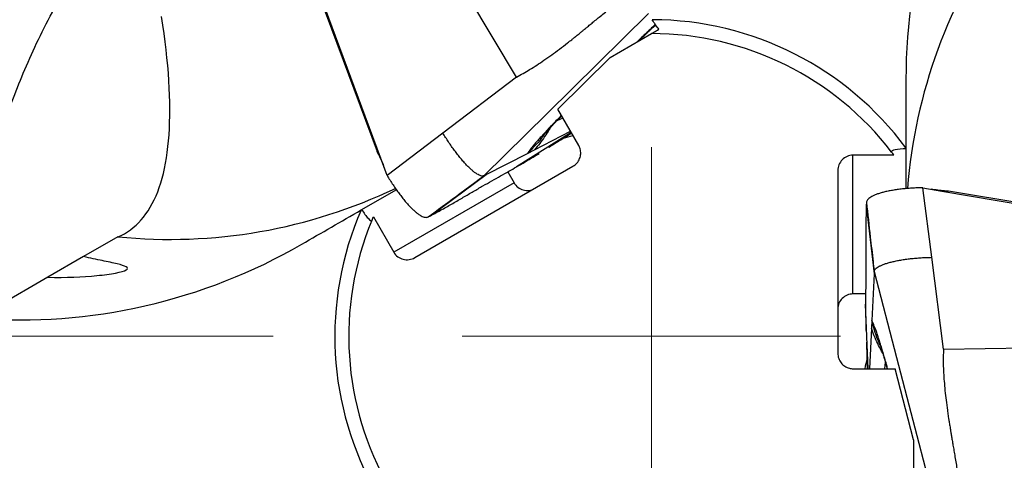
# Model space of a CAD drawing. Units: millimetres. Extents: x 5 to 292, y 5 to 205.
# Drawn here: x 229 to 242, y 157 to 162 of the extents above; entities that cross this region are included whole.
import ezdxf

# ---------------------------------------------------------------- set-up
doc = ezdxf.new("R2010")
doc.units = ezdxf.units.MM
doc.linetypes.add('CENTERX2', pattern=[20.32, 12.7, -2.54, 2.54, -2.54])
doc.styles.add('SLDTEXTSTYLE1', font='TXT', dxfattribs={"width": 0.75})
doc.dimstyles.new('SLDDIMSTYLE0', dxfattribs={"dimtxt": 2.645833, "dimasz": 3, "dimexe": 0, "dimexo": 0.0625, "dimgap": 0.661458, "dimtad": 1, "dimdec": 3, "dimrnd": 1e-09, "dimzin": 12, "dimdsep": 46, "dimtxsty": 'SLDTEXTSTYLE1', "dimsah": 1, "dimcen": 0.09, "dimadec": 0, "dimazin": 3, "dimtfac": 1, "dimtofl": 0, "dimtmove": 0, "dimatfit": 3, "dimfxl": 1, "dimfrac": 2, "dimtolj": 1, "dimtzin": 12, "dimarcsym": 0})

# ---------------------------------------------------------------- blocks, each defined once
blk = doc.blocks.new('_D_1')
at = {"color": 7, "linetype": 'Continuous', "lineweight": 0}
for p, q in [((227.204, 157.222), (227.204, 137.338)), ((247.204, 157.222), (247.204, 137.338)), ((227.204, 138.338), (222.204, 138.338)), ((227.204, 138.338), (247.204, 138.338)), ((247.204, 138.338), (252.204, 138.338))]:
    blk.add_line(p, q, dxfattribs=at)
for points in [[(227.204, 138.338), (224.204, 139.088), (224.204, 137.588)], [(247.204, 138.338), (250.204, 137.588), (250.204, 139.088)]]:
    blk.add_solid(points, dxfattribs=at)
at = {"color": 7, "linetype": 'Continuous', "lineweight": 0, "char_height": 2.6458, "attachment_point": 1, "style": 'SLDTEXTSTYLE1'}
for s, insert in [('%%c', (231.771, 141.749, 0.1)), ('20', (235.765, 141.749, 0.1))]:
    blk.add_mtext(s, dxfattribs=dict(at, insert=insert))
blk = doc.blocks.new('SW_CENTERMARKSYMBOL_0')
at = {"color": 0, "linetype": 'Continuous', "lineweight": 0}
for p, q in [((0, 0), (0, 2.5)), ((-5, 0), (-12.25, 0)), ((0, 0), (-2.5, 0)), ((0, 0), (0, -2.5)), ((0, 0), (2.5, 0))]:
    blk.add_line(p, q, dxfattribs=at)

msp = doc.modelspace()

# ---------------------------------------------------------------- linework, layer by layer
at = {"color": 7, "linetype": 'Continuous', "lineweight": 30}
for p, q in [((235.4207, 161.6479), (234.2261, 163.6501)), ((232.7759, 162.8203), (233.5803, 160.6616)), ((233.6229, 160.5864), (232.7935, 162.8322)), ((235.8259, 161.1666), (237.1664, 162.4887)), ((236.6574, 161.9052), (237.2054, 162.2216)), ((236.6574, 161.9052), (235.9656, 161.2249)), ((235.4207, 161.6479), (234.4489, 160.9075)), ((236.244, 160.7428), (235.9656, 161.2249)), ((234.9905, 160.3427), (235.8259, 161.1666)), ((234.4489, 160.9075), (233.7118, 160.3458)), ((236.144, 160.9159), (235.4218, 160.4606)), ((235.6581, 160.6855), (236.1355, 160.9306)), ((233.5803, 160.6616), (233.6229, 160.5864)), ((233.6029, 160.6155), (233.5803, 160.6616)), ((233.7118, 160.3458), (233.6229, 160.5864)), ((235.0195, 160.3576), (235.5675, 160.639)), ((235.5675, 160.639), (235.6581, 160.6855)), ((239.8678, 158.7807), (239.8678, 160.6143)), ((240.4098, 160.6143), (239.8678, 160.6143)), ((240.5678, 160.6981), (240.5678, 160.1727)), ((234.0768, 159.2606), (236.1676, 160.4677)), ((234.2854, 159.8154), (235.0195, 160.3576)), ((234.9905, 160.3427), (235.0195, 160.3576)), ((235.3047, 160.3937), (235.3884, 160.2488)), ((239.6678, 160.4106), (239.6678, 157.9964)), ((235.3884, 160.2488), (233.8004, 159.332)), ((240.9079, 159.2649), (240.7901, 160.1841)), ((240.7901, 160.1841), (241.0429, 160.1408)), ((233.3778, 159.8963), (233.8328, 160.159)), ((241.0429, 160.1408), (243.4025, 159.7362)), ((241.1294, 160.1401), (241.0429, 160.1408)), ((241.0781, 160.1436), (241.1294, 160.1401)), ((243.401, 159.7574), (241.1294, 160.1401)), ((240.0454, 159.988), (240.044, 159.9526)), ((240.044, 159.9525), (240.1464, 159.0457)), ((233.5294, 159.8013), (233.8004, 159.332)), ((234.254, 159.799), (234.2854, 159.8154)), ((230.1537, 159.536), (229.7006, 159.2744)), ((229.7006, 159.2744), (229.2284, 159.0017)), ((241.0633, 158.0531), (240.9079, 159.2649)), ((240.1464, 159.0457), (240.1161, 158.4304)), ((240.148, 159.0783), (240.1464, 159.0457)), ((240.148, 159.0783), (240.4439, 157.9428)), ((229.2284, 159.0017), (228.2908, 158.4604)), ((240.0351, 158.7807), (239.8678, 158.7807)), ((240.0677, 157.7927), (240.0345, 158.6458)), ((240.1161, 158.4304), (240.1111, 158.3287)), ((240.1111, 158.3287), (240.0847, 157.7927)), ((241.0633, 158.0531), (243.3945, 158.0865)), ((240.4439, 157.9428), (240.9186, 156.1209)), ((239.8678, 157.7927), (240.4245, 157.7927)), ((240.6678, 156.8534), (240.4245, 157.7927)), ((240.6678, 156.8534), (240.6678, 156.2206))]:
    msp.add_line(p, q, dxfattribs=at)
at = {"color": 8, "linetype": 'Continuous', "lineweight": 30}
for p, q in [((237.2274, 162.307), (237.2606, 162.3366)), ((236.0342, 161.1061), (235.9533, 161.0692)), ((240.2874, 157.7927), (240.2958, 157.8812))]:
    msp.add_line(p, q, dxfattribs=at)
at = {"color": 7, "linetype": 'Continuous', "lineweight": 30, "flags": 128}
msp.add_lwpolyline([(230.1537, 159.536), (230.197, 159.5555), (230.239, 159.5774), (230.2796, 159.6016), (230.3188, 159.6283), (230.3566, 159.6573), (230.393, 159.6887), (230.4281, 159.7225), (230.4617, 159.7586), (230.4939, 159.7971), (230.5248, 159.8379), (230.5542, 159.8811), (230.5821, 159.9266), (230.6087, 159.9744), (230.6338, 160.0246), (230.6575, 160.0771), (230.6798, 160.1319), (230.7006, 160.189), (230.72, 160.2484), (230.7379, 160.3101), (230.7544, 160.374), (230.7695, 160.4402), (230.7831, 160.5087), (230.7952, 160.5794), (230.8059, 160.6524), (230.8151, 160.7276), (230.8229, 160.805), (230.8292, 160.8846), (230.834, 160.9664), (230.8374, 161.0503), (230.8394, 161.1365), (230.8398, 161.2248), (230.8388, 161.3152), (230.8364, 161.4078), (230.8325, 161.5025), (230.8271, 161.5992), (230.8202, 161.6981), (230.8119, 161.799), (230.8022, 161.902), (230.791, 162.0071), (230.7783, 162.1141), (230.7642, 162.2232), (230.7486, 162.3343), (230.7316, 162.4474)], dxfattribs=at)
at = {"color": 7, "linetype": 'CENTERX2', "lineweight": 0}
msp.add_circle((237.2043, 158.2216), 10, dxfattribs=at)
at = {"color": 7, "linetype": 'Continuous', "lineweight": 30}
for centre, radius, start, end in [((247.4831, 159.634), 6.9155, 144.29051, 175.51668), ((237.2043, 158.2216), 4.1839, 36.49363, 89.83821), ((237.2043, 158.2216), 4, 37.48497, 89.98369), ((237.2043, 158.2216), 4, 36.73855, 37.48497), ((235.5613, 160.3477), 0.1992, 209.78035, 299.79097), ((230.8417, 166.4172), 6.9155, 264.29052, 295.51667), ((237.2043, 158.2216), 4.1839, 156.49363, 209.83821), ((237.2043, 158.2216), 4, 156.73855, 157.48497), ((237.2043, 158.2216), 4, 157.48497, 209.98369), ((239.867, 158.5814), 0.1992, 89.78035, 179.79093), ((237.2043, 158.2216), 8.9067, 178.47601, 226.88423), ((237.2043, 158.2216), 9.2183, 179.60892, 226.96148), ((237.2043, 158.2216), 9.75, 181.42485, 212.35654)]:
    msp.add_arc(centre, radius, start, end, dxfattribs=at)
for centre, major_axis, start_param, end_param in [((232.3868, 161.5844), (13.8666, 3.6588), 4.9477272, 4.9570732), ((242.5253, 160.7123), (3.7646, 13.8382), 1.8061346, 1.8154805)]:
    msp.add_ellipse(centre, major_axis=major_axis, ratio=0.1184794, start_param=start_param, end_param=end_param, dxfattribs=at)
for points, knots in [([(241.8612, 165.8139), (241.44, 165.1972), (241.1204, 164.5319), (240.6803, 163.1056), (240.5678, 162.3621), (240.5678, 161.6142)], [0, 0, 0, 0, 0.5, 0.5, 1, 1, 1, 1]), ([(228.2349, 158.9632), (228.2516, 159.1659), (228.2789, 159.4229), (228.3609, 159.9011), (228.3952, 160.0761), (228.4851, 160.461), (228.5406, 160.6702), (228.679, 161.1156), (228.7621, 161.3527), (228.9668, 161.8572), (229.0888, 162.125), (229.3777, 162.676), (229.5444, 162.9592), (229.9274, 163.5287), (230.1417, 163.8121), (230.38, 164.0893)], [0, 0, 0, 0, 0.25, 0.25, 0.375, 0.375, 0.5, 0.5, 0.625, 0.625, 0.75, 0.75, 0.875, 0.875, 1, 1, 1, 1]), ([(235.4207, 161.6479), (235.4792, 161.6799), (235.6035, 161.748), (235.7921, 161.8722), (235.9578, 161.9915), (236.0789, 162.0843), (236.1423, 162.1342), (236.1746, 162.16), (236.191, 162.1731), (236.1992, 162.1797), (236.2033, 162.1831), (236.2054, 162.1847), (236.2064, 162.1856), (236.207, 162.186), (236.2072, 162.1862), (236.2073, 162.1863), (236.2074, 162.1863), (236.2074, 162.1864), (236.2075, 162.1864), (236.2087, 162.1873), (236.2186, 162.1955), (236.2359, 162.2098), (236.2614, 162.2307), (236.2893, 162.2537), (236.3231, 162.2815), (236.3628, 162.3143), (236.4083, 162.3519), (236.4598, 162.3943), (236.5172, 162.4417), (236.6038, 162.5132), (236.7128, 162.6024), (236.8379, 162.702), (236.9173, 162.7622), (236.9542, 162.7902)], [0, 0, 0, 0, 0.1044946, 0.2222266, 0.3535425, 0.424378, 0.461101, 0.4797899, 0.4892164, 0.4939502, 0.4963222, 0.4975095, 0.4981035, 0.4984004, 0.498549, 0.4986233, 0.4986604, 0.498679, 0.4986883, 0.4986976, 0.501089, 0.5188972, 0.533783, 0.5526565, 0.5755179, 0.6023669, 0.6332039, 0.6680285, 0.706841, 0.7496412, 0.8439597, 0.9274057, 1, 1, 1, 1]), ([(237.031, 162.1209), (237.04, 162.1295), (237.0571, 162.1458), (237.081, 162.1687), (237.1019, 162.1885), (237.122, 162.2076), (237.1444, 162.2288), (237.1704, 162.2534), (237.1976, 162.279), (237.2234, 162.3033), (237.244, 162.3225), (237.2558, 162.3335), (237.26, 162.3374)], [0, 0, 0, 0, 0.1154422, 0.2196466, 0.3091819, 0.3843778, 0.4816328, 0.6006337, 0.7244734, 0.838567, 0.9429455, 1, 1, 1, 1]), ([(237.2054, 162.2216), (237.2054, 162.2216), (237.2194, 162.2297), (237.2566, 162.2512), (237.2795, 162.2644), (237.3038, 162.2784)], [0, 0, 0, 0, 0.5, 0.5, 1, 1, 1, 1]), ([(235.7865, 160.8888), (235.7864, 160.8887), (235.7861, 160.8882), (235.7875, 160.89), (235.7908, 160.8939), (235.7963, 160.9004), (235.8044, 160.9096), (235.8159, 160.9226), (235.8298, 160.9381), (235.8439, 160.9536), (235.8583, 160.9692), (235.8743, 160.9864), (235.8943, 161.0077), (235.9186, 161.0333), (235.9472, 161.063), (235.9801, 161.0967), (236.004, 161.1211), (236.0172, 161.1343), (236.0176, 161.1348)], [0, 0, 0, 0, 0.0108089, 0.0670556, 0.1210949, 0.1771297, 0.237296, 0.3079495, 0.3859571, 0.4491033, 0.4996857, 0.5586352, 0.6279132, 0.7076223, 0.7960607, 0.8922008, 0.9961232, 1, 1, 1, 1]), ([(234.9905, 160.3427), (234.9848, 160.341), (234.9735, 160.3377), (234.9518, 160.3408), (234.9269, 160.3496), (234.8987, 160.365), (234.8676, 160.3865), (234.8341, 160.4138), (234.7987, 160.4464), (234.7616, 160.4838), (234.7233, 160.5257), (234.6838, 160.5718), (234.6436, 160.6219), (234.603, 160.6752), (234.5628, 160.7312), (234.5234, 160.789), (234.4853, 160.8477), (234.4609, 160.8877), (234.4489, 160.9075)], [0, 0, 0, 0, 0.0595942, 0.1199802, 0.1810738, 0.2427877, 0.3050335, 0.3676203, 0.4302545, 0.4927197, 0.5556052, 0.6194447, 0.6838895, 0.7484637, 0.8127449, 0.8763603, 0.938915, 1, 1, 1, 1]), ([(235.8502, 160.7205), (235.8502, 160.7205), (235.8502, 160.7204), (235.8503, 160.7205), (235.8506, 160.7207), (235.8512, 160.7211), (235.8519, 160.7215), (235.853, 160.7222), (235.8551, 160.7235), (235.8581, 160.7254), (235.8617, 160.7277), (235.8656, 160.7301), (235.8695, 160.7326), (235.8741, 160.7355), (235.8794, 160.7389), (235.8858, 160.7428), (235.8934, 160.7476), (235.9032, 160.7537), (235.9144, 160.7608), (235.9279, 160.7692), (235.9422, 160.7781), (235.9561, 160.7868), (235.9717, 160.7966), (235.9892, 160.8075), (236.0081, 160.8193), (236.0271, 160.8312), (236.0449, 160.8423), (236.063, 160.8536), (236.0824, 160.8656), (236.1046, 160.8795), (236.1272, 160.8936), (236.1425, 160.9031), (236.149, 160.9072)], [0, 0, 0, 0, 0.009365, 0.0334574, 0.0570045, 0.0837932, 0.109847, 0.1358951, 0.1675145, 0.2058619, 0.2507397, 0.2919154, 0.3266953, 0.3573878, 0.3895125, 0.4233248, 0.4588441, 0.4960804, 0.5458874, 0.5880017, 0.6263244, 0.6643745, 0.6967639, 0.7345074, 0.7760864, 0.8131223, 0.8444633, 0.8717992, 0.8998132, 0.9334472, 0.9716741, 1, 1, 1, 1]), ([(236.1676, 160.4677), (236.1775, 160.4734), (236.1869, 160.48), (236.1957, 160.4873), (236.2046, 160.4945), (236.2128, 160.5026), (236.2203, 160.5112), (236.2278, 160.5198), (236.2346, 160.529), (236.2405, 160.5387), (236.2464, 160.5484), (236.2515, 160.5585), (236.2557, 160.569), (236.2599, 160.5794), (236.2632, 160.5902), (236.2656, 160.6011), (236.268, 160.6119), (236.2695, 160.623), (236.2701, 160.6341), (236.2706, 160.6451), (236.2703, 160.6561), (236.269, 160.6671), (236.2677, 160.6779), (236.2656, 160.6887), (236.2625, 160.6992), (236.2581, 160.7144), (236.2519, 160.7291), (236.244, 160.7428)], [0, 0, 0, 0, 0.00003430415, 0.00003430415, 0.00003430415, 0.00006860938, 0.00006860938, 0.00006860938, 0.00010274804, 0.00010274804, 0.00010274804, 0.00013662519, 0.00013662519, 0.00013662519, 0.00017020436, 0.00017020436, 0.00017020436, 0.00020348259, 0.00020348259, 0.00020348259, 0.00023648943, 0.00023648943, 0.00023648943, 0.00026928239, 0.00026928239, 0.00026928239, 0.00031680885, 0.00031680885, 0.00031680885, 0.00031680885]), ([(233.6022, 160.6165), (233.6152, 160.5889), (233.6409, 160.5347), (233.6626, 160.4779), (233.6733, 160.4499)], [0, 0, 0, 0, 0.5073812, 1, 1, 1, 1]), ([(235.4218, 160.4606), (235.4601, 160.4829), (235.5367, 160.5273), (235.6358, 160.5863), (235.6938, 160.622), (235.72, 160.638)], [0, 0, 0, 0, 0.3549317, 0.7097738, 1, 1, 1, 1]), ([(239.8678, 160.6143), (239.8147, 160.6143), (239.7628, 160.592), (239.6889, 160.5162), (239.6678, 160.4637), (239.6678, 160.4106)], [0, 0, 0, 0, 0.5, 0.5, 1, 1, 1, 1]), ([(240.5678, 160.6981), (240.516, 160.697), (240.4646, 160.693), (240.3891, 160.6779), (240.3701, 160.6666), (240.3783, 160.6558)], [0, 0, 0, 0, 0.5, 0.5, 1, 1, 1, 1]), ([(234.2854, 159.8154), (234.3363, 159.8427), (234.4381, 159.8972), (234.5816, 159.9787), (234.7192, 160.0586), (234.8508, 160.1357), (234.9766, 160.2084), (235.0968, 160.2765), (235.211, 160.3407), (235.3201, 160.4022), (235.3879, 160.4411), (235.4218, 160.4606)], [0, 0, 0, 0, 0.1120091, 0.2240123, 0.3360118, 0.4480081, 0.5600013, 0.6699939, 0.779989, 0.88999, 1, 1, 1, 1]), ([(233.7118, 160.3458), (233.7244, 160.325), (233.7498, 160.2831), (233.7893, 160.2222), (233.8296, 160.1629), (233.8704, 160.1063), (233.9111, 160.0532), (233.9512, 160.0041), (233.9902, 159.9597), (234.0277, 159.9202), (234.0638, 159.8855), (234.0984, 159.8557), (234.1313, 159.8312), (234.1619, 159.8124), (234.1897, 159.7998), (234.2146, 159.7933), (234.2364, 159.7924), (234.2482, 159.7968), (234.254, 159.799)], [0, 0, 0, 0, 0.0615711, 0.1239481, 0.1868423, 0.2499874, 0.3131534, 0.3760833, 0.4384438, 0.4999999, 0.5615558, 0.6239163, 0.6868461, 0.7500123, 0.8131575, 0.8760519, 0.938429, 1, 1, 1, 1]), ([(234.254, 159.799), (234.3767, 159.8896), (234.5879, 160.0454), (234.8298, 160.224), (234.9525, 160.3147), (234.9869, 160.3401), (234.9905, 160.3427)], [0, 0, 0, 0, 0.4999986, 0.859887, 0.9855757, 1, 1, 1, 1]), ([(240.7901, 160.1841), (240.7658, 160.1836), (240.7168, 160.1826), (240.6443, 160.1788), (240.5728, 160.1735), (240.5034, 160.1665), (240.437, 160.1578), (240.3745, 160.1476), (240.3166, 160.1361), (240.2635, 160.1233), (240.2154, 160.1094), (240.1723, 160.0943), (240.1347, 160.0781), (240.1031, 160.061), (240.0782, 160.0432), (240.0602, 160.025), (240.0485, 160.0065), (240.0464, 159.9941), (240.0454, 159.988)], [0, 0, 0, 0, 0.061571, 0.1239479, 0.1868423, 0.2499874, 0.3131533, 0.3760832, 0.4384438, 0.5, 0.5615557, 0.6239162, 0.6868461, 0.7500123, 0.8131574, 0.8760519, 0.938429, 1, 1, 1, 1]), ([(241.0793, 160.1437), (241.0489, 160.1462), (240.9891, 160.1511), (240.9291, 160.1607), (240.8995, 160.1654)], [0, 0, 0, 0, 0.50738066, 1, 1, 1, 1]), ([(240.044, 159.9525), (240.0421, 159.8948), (240.0384, 159.7794), (240.0373, 159.6144), (240.0377, 159.4553), (240.0387, 159.3028), (240.0386, 159.1575), (240.0375, 159.0193), (240.0361, 158.8883), (240.0348, 158.7631), (240.0346, 158.6849), (240.0345, 158.6458)], [0, 0, 0, 0, 0.1120091, 0.2240123, 0.3360118, 0.4480081, 0.5600013, 0.6699939, 0.779989, 0.88999, 1, 1, 1, 1]), ([(240.0454, 159.988), (240.0625, 159.8364), (240.0919, 159.5756), (240.1256, 159.2768), (240.1428, 159.1252), (240.1476, 159.0827), (240.148, 159.0783)], [0, 0, 0, 0, 0.4999985, 0.8598868, 0.9855756, 1, 1, 1, 1]), ([(233.3778, 159.8963), (233.4048, 159.8517), (233.4337, 159.8095), (233.4848, 159.7515), (233.504, 159.7408), (233.5091, 159.7533)], [0, 0, 0, 0, 0.5, 0.5, 1, 1, 1, 1]), ([(228.3008, 158.4585), (229.0454, 158.4021), (229.7814, 158.458), (231.2366, 158.79), (231.9367, 159.0643), (232.5844, 159.4382)], [0, 0, 0, 0, 0.5, 0.5, 1, 1, 1, 1]), ([(229.2284, 159.0017), (229.4639, 158.9965), (229.686, 159.0052), (229.9702, 159.0331), (230.0544, 159.0447), (230.1906, 159.0708), (230.2393, 159.0848), (230.2877, 159.1127), (230.2859, 159.126), (230.2403, 159.1522), (230.198, 159.1647), (230.0878, 159.1916), (230.0202, 159.2059), (229.8709, 159.2373), (229.7887, 159.2547), (229.7006, 159.2744)], [0, 0, 0, 0, 0.25, 0.25, 0.375, 0.375, 0.5, 0.5, 0.625, 0.625, 0.75, 0.75, 0.875, 0.875, 1, 1, 1, 1]), ([(233.8004, 159.332), (233.8269, 159.286), (233.8722, 159.2522), (233.9748, 159.2261), (234.0308, 159.2341), (234.0768, 159.2606)], [0, 0, 0, 0, 0.5, 0.5, 1, 1, 1, 1]), ([(240.148, 159.0783), (240.1494, 159.084), (240.1522, 159.0955), (240.1657, 159.1127), (240.1858, 159.1298), (240.2132, 159.1466), (240.2474, 159.1628), (240.2878, 159.1782), (240.3338, 159.1926), (240.3847, 159.2059), (240.4402, 159.2182), (240.4998, 159.2293), (240.5633, 159.2391), (240.6297, 159.2476), (240.6983, 159.2544), (240.7681, 159.2596), (240.838, 159.2633), (240.8848, 159.2644), (240.9079, 159.2649)], [0, 0, 0, 0, 0.0595942, 0.1199802, 0.1810739, 0.2427877, 0.3050335, 0.3676202, 0.4302545, 0.4927198, 0.5556053, 0.6194447, 0.6838897, 0.7484637, 0.8127449, 0.8763602, 0.938915, 1, 1, 1, 1]), ([(240.0345, 158.6458), (240.0346, 158.6015), (240.0348, 158.5129), (240.0364, 158.3976), (240.0382, 158.3295), (240.0391, 158.2989)], [0, 0, 0, 0, 0.35493175, 0.70977378, 1, 1, 1, 1]), ([(240.0453, 158.1449), (240.0453, 158.1449), (240.0453, 158.1449), (240.0454, 158.1447), (240.0454, 158.1444), (240.0454, 158.1437), (240.0454, 158.1428), (240.0455, 158.1416), (240.0456, 158.1391), (240.0457, 158.1355), (240.0459, 158.1313), (240.046, 158.1267), (240.0462, 158.122), (240.0464, 158.1167), (240.0467, 158.1104), (240.0469, 158.1028), (240.0473, 158.0938), (240.0477, 158.0823), (240.0481, 158.0691), (240.0487, 158.0532), (240.0493, 158.0364), (240.0499, 158.02), (240.0505, 158.0016), (240.0512, 157.981), (240.052, 157.9587), (240.0528, 157.9363), (240.0535, 157.9153), (240.0542, 157.894), (240.055, 157.8712), (240.0559, 157.845), (240.0568, 157.8184), (240.0574, 157.8004), (240.0577, 157.7927)], [0, 0, 0, 0, 0.009365, 0.0334574, 0.0570045, 0.0837932, 0.109847, 0.1358951, 0.1675145, 0.2058619, 0.2507397, 0.2919154, 0.3266953, 0.3573878, 0.3895125, 0.4233248, 0.4588441, 0.4960803, 0.5458874, 0.5880017, 0.6263243, 0.6643745, 0.6967638, 0.7345073, 0.7760864, 0.8131223, 0.8444632, 0.8717991, 0.8998132, 0.9334472, 0.971674, 1, 1, 1, 1]), ([(240.223, 158.1159), (240.2229, 158.116), (240.2227, 158.1165), (240.2235, 158.1145), (240.2253, 158.1095), (240.2281, 158.1016), (240.2321, 158.0899), (240.2376, 158.0735), (240.244, 158.0537), (240.2504, 158.0337), (240.2567, 158.0135), (240.2636, 157.991), (240.2721, 157.963), (240.282, 157.9292), (240.2935, 157.8896), (240.3063, 157.8442), (240.3154, 157.8113), (240.3202, 157.7934), (240.3204, 157.7927)], [0, 0, 0, 0, 0.0108089, 0.0670557, 0.1210949, 0.1771297, 0.237296, 0.3079494, 0.385957, 0.4491033, 0.4996856, 0.5586351, 0.6279131, 0.7076222, 0.7960608, 0.892201, 0.996123, 1, 1, 1, 1]), ([(239.6678, 157.9964), (239.6678, 157.985), (239.6687, 157.9735), (239.6706, 157.9622), (239.6725, 157.9509), (239.6753, 157.9398), (239.6791, 157.929), (239.6828, 157.9182), (239.6874, 157.9077), (239.6928, 157.8977), (239.6982, 157.8878), (239.7045, 157.8783), (239.7114, 157.8694), (239.7183, 157.8606), (239.726, 157.8523), (239.7342, 157.8448), (239.7424, 157.8373), (239.7513, 157.8305), (239.7606, 157.8244), (239.7698, 157.8185), (239.7796, 157.8132), (239.7897, 157.8089), (239.7997, 157.8045), (239.8102, 157.801), (239.8208, 157.7984), (239.8361, 157.7946), (239.852, 157.7927), (239.8678, 157.7927)], [0, 0, 0, 0, 0.00003430415, 0.00003430415, 0.00003430415, 0.00006860938, 0.00006860938, 0.00006860938, 0.00010274804, 0.00010274804, 0.00010274804, 0.00013662519, 0.00013662519, 0.00013662519, 0.00017020436, 0.00017020436, 0.00017020436, 0.00020348259, 0.00020348259, 0.00020348259, 0.00023648943, 0.00023648943, 0.00023648943, 0.00026928239, 0.00026928239, 0.00026928239, 0.00031680885, 0.00031680885, 0.00031680885, 0.00031680885]), ([(241.0633, 158.0531), (241.0618, 157.9865), (241.0586, 157.8447), (241.0719, 157.6193), (241.0923, 157.4161), (241.1121, 157.2649), (241.1236, 157.1851), (241.1298, 157.1441), (241.133, 157.1234), (241.1346, 157.113), (241.1354, 157.1077), (241.1358, 157.1051), (241.136, 157.1038), (241.1361, 157.1032), (241.1362, 157.1028), (241.1362, 157.1027), (241.1362, 157.1026), (241.1362, 157.1025), (241.1362, 157.1025), (241.1365, 157.101), (241.1385, 157.0883), (241.1422, 157.0662), (241.1477, 157.0337), (241.1536, 156.998), (241.1608, 156.9548), (241.1693, 156.9041), (241.1791, 156.8458), (241.1902, 156.78), (241.2025, 156.7067), (241.2211, 156.5959), (241.2438, 156.4569), (241.2676, 156.2987), (241.28, 156.1999), (241.2858, 156.1539)], [0, 0, 0, 0, 0.1044945, 0.2222267, 0.3535425, 0.424378, 0.461101, 0.4797899, 0.4892164, 0.4939502, 0.4963222, 0.4975095, 0.4981034, 0.4984005, 0.498549, 0.4986233, 0.4986605, 0.498679, 0.4986883, 0.4986976, 0.501089, 0.5188972, 0.533783, 0.5526566, 0.5755179, 0.6023669, 0.6332039, 0.6680285, 0.706841, 0.7496412, 0.8439597, 0.9274057, 1, 1, 1, 1])]:
    msp.add_open_spline(points, degree=3, knots=knots, dxfattribs=at)
for points in [[(237.3038, 162.2784), (237.2757, 162.3127), (237.2448, 162.3574), (237.2161, 162.4055)], [(240.5678, 161.6142), (240.5678, 161.3129), (240.5678, 161.0114), (240.5678, 160.7099)], [(240.5678, 160.7099), (240.5678, 160.708), (240.5678, 160.704), (240.5678, 160.7), (240.5678, 160.6981)], [(232.5844, 159.4382), (232.8454, 159.5889), (233.1064, 159.7396), (233.3676, 159.8904)], [(233.3676, 159.8904), (233.371, 159.8924), (233.3744, 159.8943), (233.3778, 159.8963)]]:
    msp.add_open_spline(points, degree=3, dxfattribs=at)
at = {"color": 8, "linetype": 'Continuous', "lineweight": 30}
for points, knots in [([(237.2567, 162.3422), (237.2503, 162.3362), (237.2373, 162.324), (237.2175, 162.3054), (237.1971, 162.2861), (237.1762, 162.2663), (237.1547, 162.246), (237.1326, 162.2251), (237.0961, 162.1904), (237.0559, 162.152), (237.023, 162.1206), (237.0119, 162.1099)], [0, 0, 0, 0, 0.0794854, 0.1614159, 0.245331, 0.3312488, 0.4191836, 0.5091499, 0.6011618, 0.8648271, 1, 1, 1, 1]), ([(236.015, 161.1394), (236.0008, 161.1252), (235.9664, 161.0907), (235.9141, 161.0371), (235.8584, 160.9793), (235.8061, 160.9237), (235.7574, 160.8709), (235.7127, 160.8213), (235.6727, 160.7755), (235.6405, 160.7372), (235.6149, 160.7055), (235.5952, 160.6798), (235.5789, 160.6571), (235.5713, 160.6451), (235.5675, 160.639)], [0, 0, 0, 0, 0.063375, 0.1534045, 0.2433821, 0.3330875, 0.4236167, 0.5156625, 0.6079561, 0.7015701, 0.7753413, 0.8493455, 0.9240727, 1, 1, 1, 1]), ([(235.8684, 160.98), (235.8632, 160.9707), (235.8399, 160.9294), (235.7933, 160.8592), (235.7289, 160.7697), (235.6817, 160.7136), (235.6581, 160.6855)], [0, 0, 0, 0, 0.088019, 0.3920129, 0.6960072, 1, 1, 1, 1]), ([(235.7904, 160.8934), (235.7766, 160.8742), (235.7367, 160.8187), (235.6627, 160.7331), (235.5992, 160.6703), (235.5675, 160.639)], [0, 0, 0, 0, 0.2102648, 0.6056101, 1, 1, 1, 1]), ([(240.3258, 157.7927), (240.3205, 157.8121), (240.3079, 157.8591), (240.2876, 157.9313), (240.2653, 158.0083), (240.2434, 158.0814), (240.2221, 158.15), (240.2014, 158.2135), (240.1817, 158.2711), (240.1647, 158.3182), (240.15, 158.3562), (240.1376, 158.3861), (240.1261, 158.4114), (240.1195, 158.4241), (240.1161, 158.4304)], [0, 0, 0, 0, 0.0633751, 0.1534047, 0.2433822, 0.3330876, 0.4236168, 0.5156625, 0.6079561, 0.7015702, 0.7753413, 0.8493454, 0.9240727, 1, 1, 1, 1]), ([(240.225, 158.1101), (240.2153, 158.1318), (240.1872, 158.1941), (240.15, 158.3009), (240.1274, 158.3873), (240.1161, 158.4304)], [0, 0, 0, 0, 0.2102645, 0.6056098, 1, 1, 1, 1]), ([(240.261, 157.9993), (240.2556, 158.0085), (240.2314, 158.0493), (240.194, 158.1248), (240.1487, 158.2252), (240.1236, 158.2942), (240.1111, 158.3287)], [0, 0, 0, 0, 0.0880188, 0.392013, 0.696007, 1, 1, 1, 1])]:
    msp.add_open_spline(points, degree=3, knots=knots, dxfattribs=at)

# ---------------------------------------------------------------- block references
at = {"color": 7, "linetype": 'Continuous', "lineweight": 0}
msp.add_blockref('SW_CENTERMARKSYMBOL_0', (237.2043, 158.2216), dxfattribs=at)

# ---------------------------------------------------------------- dimensions: what is measured, and where the dimension line sits
dim = msp.add_linear_dim(base=(247.2043, 138.3379), p1=(227.2043, 158.2216), p2=(247.2043, 158.2216), text='%%c<>', dimstyle='SLDDIMSTYLE0', dxfattribs=at)
dim.commit()
dim.dimension.update_dxf_attribs({"geometry": '_D_1', "text_midpoint": (236.7964, 138.3379), "dimtype": 160})

doc.saveas('drawing.dxf')
